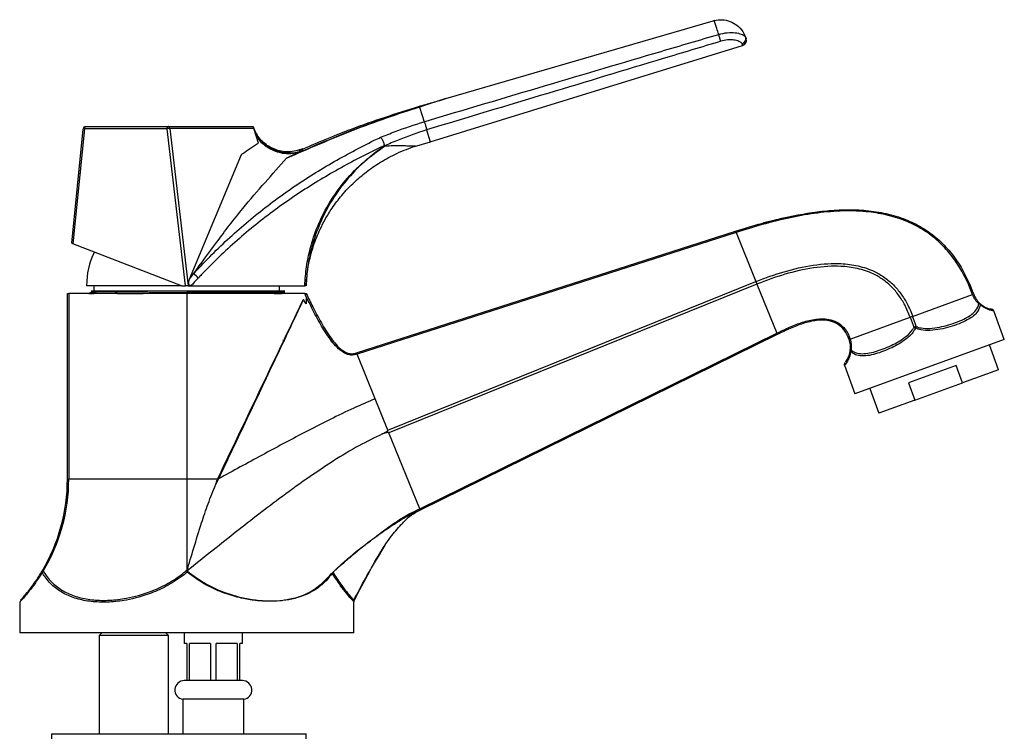
# Model space of a CAD drawing. Units: millimetres. Extents: x 5 to 995, y 5 to 995.
# Drawn here: x 780 to 873, y 542 to 610 of the extents above; entities that cross this region are included whole.
import ezdxf

# ---------------------------------------------------------------- set-up
doc = ezdxf.new("R2010")
doc.units = ezdxf.units.MM

msp = doc.modelspace()

# ---------------------------------------------------------------- linework, layer by layer
at = {"color": 7, "linetype": 'Continuous', "lineweight": 25}
for p, q in [((820.647, 602.188), (845.855, 609.532)), ((845.936, 609.554), (845.855, 609.532)), ((848.89, 608.022), (848.948, 607.85)), ((819.17, 598.113), (848.624, 607.206)), ((848.617, 607.231), (848.571, 607.376)), ((820.647, 602.188), (818.185, 601.395)), ((818.185, 601.394), (818.599, 600.015)), ((786.715, 599.549), (794.512, 599.549)), ((794.512, 599.549), (802.489, 599.549)), ((818.601, 600.01), (818.599, 600.015)), ((785.389, 588.549), (786.466, 599.324)), ((786.591, 599.338), (785.508, 588.503)), ((794.388, 599.338), (786.591, 599.338)), ((796.113, 584.549), (794.388, 599.338)), ((794.632, 599.366), (796.361, 584.549)), ((802.55, 599.366), (794.632, 599.366)), ((802.526, 599.437), (802.518, 599.463)), ((802.526, 599.437), (802.55, 599.366)), ((803.005, 598), (802.55, 599.366)), ((818.832, 599.247), (818.829, 599.246)), ((818.83, 599.244), (819.17, 598.113)), ((814.863, 597.741), (814.948, 597.749)), ((814.948, 597.749), (814.952, 597.749)), ((817.71, 597.683), (819.2, 598.121)), ((796.498, 585.172), (801.396, 596.927)), ((805.917, 596.731), (806.75, 597.108)), ((812.242, 578.217), (847.957, 589.681)), ((848.004, 589.565), (812.288, 578.101)), ((848.004, 589.565), (849.877, 584.929)), ((785.508, 588.503), (785.389, 588.549)), ((795.739, 584.549), (785.508, 588.503)), ((796.498, 585.172), (796.865, 585.659)), ((815.192, 570.915), (849.877, 584.929)), ((849.97, 584.698), (815.285, 570.684)), ((849.97, 584.698), (851.844, 580.061)), ((784.989, 566.299), (784.989, 583.799)), ((784.989, 583.799), (785.114, 583.799)), ((785.114, 583.799), (785.114, 566.299)), ((796.239, 583.799), (785.114, 583.799)), ((795.739, 584.549), (786.789, 584.549)), ((787.259, 584.081), (787.259, 583.956)), ((787.489, 584.549), (787.489, 584.049)), ((795.739, 584.549), (796.113, 584.549)), ((796.361, 584.549), (796.113, 584.549)), ((796.239, 583.799), (796.239, 566.299)), ((807.357, 583.799), (796.239, 583.799)), ((796.361, 584.549), (796.643, 584.549)), ((796.643, 584.549), (807.364, 584.549)), ((804.989, 584.049), (804.989, 584.549)), ((805.218, 583.799), (805.218, 583.831)), ((805.218, 583.799), (805.218, 583.831)), ((807.489, 583.493), (807.357, 583.799)), ((864.646, 581.658), (870.284, 583.71)), ((870.402, 583.753), (870.284, 583.71)), ((807.489, 583.493), (807.489, 582.835)), ((873.286, 579.482), (872.308, 582.169)), ((858.773, 579.52), (864.411, 581.573)), ((864.646, 581.658), (864.411, 581.573)), ((818.189, 563.497), (851.844, 580.061)), ((864.775, 580.614), (864.919, 580.543)), ((864.983, 580.689), (864.919, 580.543)), ((805.275, 579.408), (805.492, 579.394)), ((851.89, 579.945), (818.235, 563.382)), ((858.773, 579.52), (858.655, 579.478)), ((873.286, 579.482), (859.191, 574.352)), ((872.732, 576.62), (871.877, 578.969)), ((813.994, 573.879), (812.289, 578.1)), ((858.213, 577.039), (859.191, 574.352)), ((868.748, 577.032), (864.242, 575.392)), ((869.347, 575.388), (868.748, 577.032)), ((872.732, 576.62), (869.347, 575.388)), ((864.242, 575.392), (864.84, 573.748)), ((864.84, 573.748), (869.347, 575.388)), ((860.6, 574.865), (861.455, 572.516)), ((815.192, 570.915), (813.994, 573.879)), ((864.84, 573.748), (861.455, 572.516)), ((818.189, 563.498), (815.285, 570.684)), ((784.989, 566.299), (785.114, 566.299)), ((796.239, 566.299), (785.114, 566.299)), ((796.239, 566.299), (796.239, 557.716)), ((799.133, 566.299), (796.239, 566.299)), ((818.189, 563.498), (818.189, 563.497)), ((796.239, 557.716), (796.248, 557.655)), ((796.248, 557.655), (796.278, 557.655)), ((796.278, 557.655), (796.278, 557.645)), ((780.489, 554.734), (780.489, 551.799)), ((811.989, 551.799), (811.989, 554.739)), ((811.989, 551.799), (780.489, 551.799)), ((788.217, 551.799), (787.967, 551.549)), ((787.967, 551.549), (787.967, 542.299)), ((794.517, 551.549), (787.967, 551.549)), ((794.517, 551.549), (794.267, 551.799)), ((794.517, 542.299), (794.517, 551.549)), ((795.989, 551.799), (795.989, 550.799)), ((801.489, 550.799), (801.489, 551.799)), ((796.239, 550.799), (795.989, 550.799)), ((796.239, 550.799), (796.239, 547.299)), ((798.481, 550.799), (796.496, 550.799)), ((796.496, 547.299), (796.496, 550.799)), ((798.481, 550.799), (798.481, 547.299)), ((800.981, 550.799), (798.996, 550.799)), ((798.996, 547.299), (798.996, 550.799)), ((800.981, 550.799), (800.981, 547.299)), ((801.489, 550.799), (801.239, 550.799)), ((801.239, 547.299), (801.239, 550.799)), ((796.239, 547.299), (795.989, 547.299)), ((796.496, 547.299), (796.239, 547.299)), ((798.481, 547.299), (796.496, 547.299)), ((798.996, 547.299), (798.481, 547.299)), ((800.981, 547.299), (798.996, 547.299)), ((801.239, 547.299), (800.981, 547.299)), ((801.489, 547.299), (801.239, 547.299)), ((795.864, 545.554), (795.864, 542.299)), ((798.739, 545.554), (795.864, 545.554)), ((801.614, 545.554), (798.739, 545.554)), ((801.614, 542.299), (801.614, 545.554)), ((783.492, 542.299), (783.492, 541.799)), ((783.492, 542.299), (807.492, 542.299)), ((807.492, 541.799), (807.492, 542.299))]:
    msp.add_line(p, q, dxfattribs=at)
at = {"color": 8, "linetype": 'Continuous', "lineweight": 25}
msp.add_line((782.599, 557.498), (782.437, 557.25), dxfattribs=at)
at = {"color": 7, "linetype": 'Continuous', "lineweight": 25, "flags": 128}
for points in [[(818.149, 601.46), (818.15, 601.46), (818.164, 601.465), (818.164, 601.465)], [(818.164, 601.465), (818.164, 601.465), (818.154, 601.462), (818.15, 601.461)], [(786.591, 599.338), (786.597, 599.381), (786.606, 599.422), (786.618, 599.458), (786.634, 599.489), (786.652, 599.515), (786.672, 599.534), (786.693, 599.545), (786.715, 599.549)], [(794.388, 599.338), (794.393, 599.381), (794.402, 599.422), (794.415, 599.458), (794.43, 599.489), (794.448, 599.515), (794.468, 599.534), (794.49, 599.545), (794.512, 599.549)], [(794.632, 599.366), (794.625, 599.404), (794.615, 599.439), (794.602, 599.471), (794.587, 599.498), (794.57, 599.52), (794.552, 599.536), (794.532, 599.546), (794.512, 599.549)], [(805.205, 583.826), (805.34, 583.905), (805.475, 583.983)], [(870.988, 582.875), (870.981, 582.879), (870.973, 582.88), (870.962, 582.879), (870.949, 582.875), (870.935, 582.869), (870.919, 582.86), (870.902, 582.85), (870.884, 582.837)], [(858.875, 578.466), (858.853, 578.464), (858.833, 578.461), (858.815, 578.458), (858.8, 578.453), (858.788, 578.448), (858.779, 578.442), (858.773, 578.435), (858.771, 578.428)], [(782.6, 557.626), (782.606, 557.632), (782.614, 557.636), (782.624, 557.639), (782.637, 557.64), (782.652, 557.639), (782.669, 557.636), (782.687, 557.632), (782.708, 557.626)]]:
    msp.add_lwpolyline(points, dxfattribs=at)
at = {"color": 7, "linetype": 'Continuous', "lineweight": 25}
for centre, radius, start, end in [((841.121, 606.415), 5.564, 12.3033, 19.27251), ((848.47, 607.708), 0.499, 287.06836, 16.56696), ((848.476, 607.684), 0.5, 287.13449, 16.69924), ((786.715, 599.299), 0.25, 90, 174.28941), ((786.551, 599.131), 0.212, 79.1508, 113.79913), ((794.616, 598.403), 0.962, 89.03246, 103.68646), ((802.467, 599.212), 0.604, 300.52508, 310.64011), ((794.01, 584.549), 7.221, 153.91966, 180), ((795.799, 583.975), 1.993, 40.27176, 57.6588), ((872.492, 584.514), 2.225, 200, 227.45163), ((870.817, 582.539), 0.305, 47.65565, 77.33042), ((870.896, 582.786), 0.128, 350.58276, 44.10784), ((865.033, 580.228), 0.464, 96.18091, 123.81909), ((856.565, 578.717), 2.225, 352.54837, 20), ((858.899, 578.419), 0.128, 175.89216, 229.41724), ((859.118, 578.281), 0.305, 142.66958, 172.34435), ((768.044, 566.299), 16.944, 329.21115, 0), ((782.725, 557.56), 0.141, 152.24927, 206.19139), ((782.878, 557.37), 0.307, 123.66282, 155.42624), ((812.239, 554.739), 0.25, 152.70097, 180), ((795.989, 546.422), 0.877, 90, 261.80791), ((801.489, 546.422), 0.877, 278.19209, 90)]:
    msp.add_arc(centre, radius, start, end, dxfattribs=at)
for centre, major_axis, ratio, start_param, end_param in [((872.492, 584.514), (2.208, 0.804), 0.946809, 3.141593, 3.620714), ((864.528, 581.615), (-0.761, 2.091), 0.05618, 1.570796, 2.049918), ((864.528, 581.615), (-0.761, 2.091), 0.05618, 4.233268, 4.712389), ((856.565, 578.717), (2.208, 0.804), 0.946809, 5.804064, 6.283185), ((768.044, 566.299), (17.069, 0), 0.992677, 5.745818, 6.283185)]:
    msp.add_ellipse(centre, major_axis=major_axis, ratio=ratio, start_param=start_param, end_param=end_param, dxfattribs=at)
for points, knots in [([(845.936, 609.554), (846.19, 609.595), (846.699, 609.677), (847.453, 609.502), (848.13, 609.124), (848.624, 608.602), (848.812, 608.191), (848.89, 608.022)], [0, 0, 0, 0, 0.1971884, 0.3939358, 0.6020339, 0.8363364, 1, 1, 1, 1]), ([(846.373, 608.252), (846.31, 608.44), (846.164, 608.874), (846.018, 609.308), (845.936, 609.554)], [0, 0, 0, 0, 0.4336144, 1, 1, 1, 1]), ([(818.599, 600.015), (822.418, 601.152), (829.861, 603.368), (839.12, 606.113), (844.56, 607.717), (846.373, 608.252)], [0, 0, 0, 0, 0.412686, 0.804227, 1, 1, 1, 1]), ([(846.373, 608.252), (846.645, 608.315), (847.19, 608.443), (847.948, 608.426), (848.535, 608.288), (848.816, 608.12), (848.882, 608.021), (848.899, 607.995)], [0, 0, 0, 0, 0.23203, 0.464053, 0.695471, 0.921444, 1, 1, 1, 1]), ([(848.571, 607.376), (848.575, 607.378), (848.611, 607.39), (848.696, 607.43), (848.809, 607.525), (848.896, 607.669), (848.934, 607.834), (848.911, 607.941), (848.899, 607.995)], [0, 0, 0, 0, 0.019128, 0.144237, 0.358225, 0.572166, 0.786082, 1, 1, 1, 1]), ([(848.899, 607.995), (848.898, 607.998), (848.896, 608.005), (848.893, 608.014), (848.891, 608.02), (848.89, 608.022)], [0, 0, 0, 0, 0.305304, 0.742528, 1, 1, 1, 1]), ([(848.948, 607.85), (848.951, 607.842), (848.954, 607.829), (848.955, 607.828), (848.955, 607.827)], [0, 0, 0, 0, 0.579463, 1, 1, 1, 1]), ([(846.557, 607.601), (844.747, 607.054), (839.318, 605.415), (830.075, 602.63), (822.643, 600.392), (818.83, 599.244)], [0, 0, 0, 0, 0.195834, 0.587503, 1, 1, 1, 1]), ([(848.571, 607.376), (848.558, 607.394), (848.508, 607.466), (848.293, 607.6), (847.826, 607.726), (847.216, 607.756), (846.775, 607.652), (846.557, 607.601)], [0, 0, 0, 0, 0.079796, 0.316132, 0.550119, 0.777175, 1, 1, 1, 1]), ([(818.185, 601.394), (818.185, 601.394), (816.062, 600.724), (811.822, 599.252), (807.711, 597.463), (805.641, 596.562)], [0, 0, 0, 0, 0.000002, 0.496668, 1, 1, 1, 1]), ([(805.917, 596.731), (807.886, 597.589), (811.898, 599.337), (816.04, 600.744), (818.149, 601.46)], [0, 0, 0, 0, 0.490821, 1, 1, 1, 1]), ([(818.15, 601.461), (815.993, 600.774), (812.143, 599.549), (808.426, 597.965), (806.792, 597.268)], [0, 0, 0, 0, 0.560351, 1, 1, 1, 1]), ([(818.164, 601.465), (818.164, 601.465), (818.164, 601.465), (818.166, 601.466), (818.173, 601.468), (818.207, 601.478), (818.349, 601.519), (818.921, 601.686), (819.715, 601.917), (820.399, 602.116), (820.647, 602.188)], [0, 0, 0, 0, 0.0010438, 0.0023175, 0.0045226, 0.0116251, 0.0447197, 0.1761142, 0.7008888, 1, 1, 1, 1]), ([(802.489, 599.549), (802.489, 599.547), (802.49, 599.545), (802.494, 599.534), (802.494, 599.533)], [0, 0, 0, 0, 0.9198323, 1, 1, 1, 1]), ([(802.494, 599.533), (802.497, 599.524), (802.503, 599.507), (802.513, 599.477), (802.518, 599.463)], [0, 0, 0, 0, 0.555617, 1, 1, 1, 1]), ([(814.506, 598.547), (814.961, 598.727), (816.306, 599.263), (817.682, 599.729), (818.6, 600.01), (818.6, 600.01)], [0, 0, 0, 0, 0.338028, 0.999993, 1, 1, 1, 1]), ([(818.601, 600.01), (818.612, 599.987), (818.643, 599.925), (818.694, 599.797), (818.748, 599.635), (818.792, 599.477), (818.823, 599.337), (818.829, 599.277), (818.832, 599.247)], [0, 0, 0, 0, 0.108222, 0.28631, 0.464325, 0.642646, 0.82133, 1, 1, 1, 1]), ([(796.865, 585.659), (796.97, 585.773), (798.132, 587.043), (800.47, 589.348), (804.058, 592.326), (807.867, 594.96), (811.183, 596.881), (813.421, 598.024), (814.306, 598.451), (814.506, 598.547)], [0, 0, 0, 0, 0.020921, 0.232079, 0.443246, 0.654005, 0.864813, 0.969564, 1, 1, 1, 1]), ([(802.856, 598.77), (802.758, 598.941), (802.646, 599.136), (802.558, 599.355), (802.538, 599.408), (802.526, 599.441), (802.52, 599.458), (802.518, 599.464)], [0, 0, 0, 0, 0.7535672, 0.8587964, 0.9291012, 0.9758452, 1, 1, 1, 1]), ([(802.518, 599.463), (802.52, 599.458), (802.525, 599.442), (802.537, 599.41), (802.556, 599.36), (802.646, 599.134), (802.76, 598.932), (802.861, 598.754)], [0, 0, 0, 0, 0.021632, 0.065542, 0.131604, 0.230559, 1, 1, 1, 1]), ([(806.75, 597.108), (806.44, 597.05), (805.89, 596.945), (804.908, 597.062), (803.883, 597.48), (803.14, 598.137), (802.84, 598.592), (802.774, 598.692)], [0, 0, 0, 0, 0.206143, 0.365556, 0.642715, 0.921386, 1, 1, 1, 1]), ([(807.158, 597.452), (806.727, 597.319), (806.062, 597.115), (804.943, 597.224), (803.939, 597.618), (803.212, 598.247), (802.923, 598.672), (802.856, 598.77)], [0, 0, 0, 0, 0.2741543, 0.4228933, 0.6832128, 0.927168, 1, 1, 1, 1]), ([(802.861, 598.754), (802.926, 598.657), (803.22, 598.219), (803.939, 597.582), (804.931, 597.159), (805.974, 597.025), (806.689, 597.124), (807.129, 597.283), (807.194, 597.306)], [0, 0, 0, 0, 0.070668, 0.321163, 0.571043, 0.715193, 0.957958, 1, 1, 1, 1]), ([(814.506, 598.547), (814.507, 598.545), (814.513, 598.539), (814.544, 598.505), (814.603, 598.426), (814.683, 598.287), (814.754, 598.131), (814.807, 597.978), (814.839, 597.841), (814.838, 597.78), (814.837, 597.75)], [0, 0, 0, 0, 0.00981, 0.037457, 0.198145, 0.358649, 0.519001, 0.679303, 0.839653, 1, 1, 1, 1]), ([(818.829, 599.246), (818.829, 599.246), (817.931, 598.939), (816.601, 598.456), (815.293, 597.918), (814.863, 597.741)], [0, 0, 0, 0, 0.000007, 0.671033, 1, 1, 1, 1]), ([(818.83, 599.244), (818.83, 599.244), (818.831, 599.245), (818.832, 599.247), (818.832, 599.247)], [0, 0, 0, 0, 0.500011, 1, 1, 1, 1]), ([(814.837, 597.75), (814.826, 597.745), (814.637, 597.655), (813.775, 597.241), (811.591, 596.147), (808.31, 594.297), (804.517, 591.755), (800.932, 588.864), (798.59, 586.616), (797.424, 585.375), (797.319, 585.263)], [0, 0, 0, 0, 0.001638, 0.029596, 0.134566, 0.345475, 0.556321, 0.767685, 0.97904, 1, 1, 1, 1]), ([(801.396, 596.927), (801.405, 596.933), (801.443, 596.962), (801.96, 597.35), (802.498, 597.685), (803.005, 598)], [0, 0, 0, 0, 0.017144, 0.074395, 1, 1, 1, 1]), ([(807.364, 584.549), (807.364, 584.549), (807.385, 585.141), (807.492, 586.322), (807.871, 588.212), (808.532, 590.184), (809.56, 592.27), (810.944, 594.258), (812.731, 596.182), (814.182, 597.208), (814.948, 597.749)], [0, 0, 0, 0, 0.000002, 0.112119, 0.224232, 0.364583, 0.504937, 0.66364, 0.82235, 1, 1, 1, 1]), ([(814.952, 597.749), (814.914, 597.725), (814.131, 597.21), (812.74, 596.113), (810.993, 594.231), (809.641, 592.239), (808.625, 590.151), (807.981, 588.193), (807.609, 586.31), (807.508, 585.139), (807.489, 584.549), (807.489, 584.549)], [0, 0, 0, 0, 0.008662, 0.178567, 0.335625, 0.496345, 0.635212, 0.776651, 0.887667, 0.999998, 1, 1, 1, 1]), ([(807.489, 584.549), (807.526, 585.047), (807.595, 585.967), (807.856, 587.228), (808.154, 588.261), (808.47, 589.125), (808.829, 589.951), (809.302, 590.87), (809.965, 591.943), (810.87, 593.137), (811.949, 594.275), (813.172, 595.319), (814.508, 596.238), (816.076, 597.097), (817.246, 597.523), (817.858, 597.746)], [0, 0, 0, 0, 0.085245, 0.157614, 0.217756, 0.266197, 0.311375, 0.368891, 0.439249, 0.522668, 0.619555, 0.70147, 0.791749, 0.890982, 1, 1, 1, 1]), ([(814.863, 597.741), (814.858, 597.741), (814.848, 597.74), (814.838, 597.743), (814.837, 597.748), (814.837, 597.75)], [0, 0, 0, 0, 0.380275, 0.764447, 1, 1, 1, 1]), ([(814.952, 597.749), (815.43, 597.754), (816.15, 597.762), (817.017, 597.753), (817.546, 597.737), (817.839, 597.718), (817.718, 597.707), (817.703, 597.706)], [0, 0, 0, 0, 0.366248, 0.552038, 0.737259, 0.968241, 1, 1, 1, 1]), ([(805.641, 596.562), (805.669, 596.586), (805.747, 596.653), (805.85, 596.701), (805.917, 596.731)], [0, 0, 0, 0, 0.351412, 1, 1, 1, 1]), ([(807.194, 597.306), (807.194, 597.306), (807.194, 597.306), (807.189, 597.304), (807.167, 597.294), (807.067, 597.249), (806.923, 597.185), (806.797, 597.129), (806.75, 597.108)], [0, 0, 0, 0, 0.009367, 0.021928, 0.052298, 0.181503, 0.693112, 1, 1, 1, 1]), ([(807.194, 597.306), (807.189, 597.324), (807.178, 597.357), (807.167, 597.406), (807.161, 597.437), (807.158, 597.452)], [0, 0, 0, 0, 0.381479, 0.695696, 1, 1, 1, 1]), ([(796.865, 585.659), (797.59, 586.656), (799.156, 588.809), (801.35, 591.686), (803.594, 594.283), (804.965, 595.81), (805.641, 596.562)], [0, 0, 0, 0, 0.246957, 0.533331, 0.769969, 1, 1, 1, 1]), ([(847.957, 589.681), (847.957, 589.681), (848.776, 589.944), (850.425, 590.446), (853.281, 591.161), (855.956, 591.604), (858.417, 591.741), (860.291, 591.672), (862.165, 591.389), (863.94, 590.854), (865.575, 590.054), (866.999, 589.023), (868.231, 587.751), (869.454, 586.028), (870.042, 584.616), (870.402, 583.753)], [0, 0, 0, 0, 0.000001, 0.098559, 0.197416, 0.337022, 0.408328, 0.47959, 0.55162, 0.625036, 0.691235, 0.759325, 0.82545, 0.893325, 1, 1, 1, 1]), ([(870.284, 583.71), (870.284, 583.71), (869.968, 584.579), (869.336, 585.957), (868.136, 587.667), (866.925, 588.924), (865.509, 589.946), (863.901, 590.741), (862.134, 591.273), (860.082, 591.586), (857.815, 591.63), (855.373, 591.396), (852.919, 590.946), (850.462, 590.327), (848.82, 589.827), (848.004, 589.565), (848.004, 589.565)], [0, 0, 0, 0, 0.000001, 0.106671, 0.173517, 0.240303, 0.307183, 0.374095, 0.446666, 0.519329, 0.61332, 0.707732, 0.802033, 0.901006, 0.999999, 1, 1, 1, 1]), ([(853.409, 591.12), (852.269, 590.858), (849.912, 590.316), (850.768, 590.526), (851.211, 590.634)], [0, 0, 0, 0, 0.4836, 1, 1, 1, 1]), ([(849.877, 584.929), (849.877, 584.929), (850.316, 585.106), (851.634, 585.607), (853.879, 586.286), (856.133, 586.638), (858.018, 586.654), (859.513, 586.462), (860.904, 585.999), (862.009, 585.349), (862.855, 584.639), (863.566, 583.795), (864.179, 582.8), (864.498, 582.064), (864.646, 581.658), (864.646, 581.658)], [0, 0, 0, 0, 0.000002, 0.082695, 0.24489, 0.406786, 0.478862, 0.574316, 0.669484, 0.733463, 0.79743, 0.861107, 0.924843, 0.999998, 1, 1, 1, 1]), ([(864.411, 581.573), (864.411, 581.573), (864.267, 581.968), (863.957, 582.682), (863.365, 583.646), (862.679, 584.462), (861.864, 585.144), (860.796, 585.769), (859.448, 586.212), (857.996, 586.395), (856.149, 586.377), (853.928, 586.033), (851.71, 585.366), (850.406, 584.873), (849.97, 584.698), (849.97, 584.698)], [0, 0, 0, 0, 0.000002, 0.074941, 0.138005, 0.201006, 0.264011, 0.327029, 0.421509, 0.516288, 0.58851, 0.752123, 0.916024, 0.999998, 1, 1, 1, 1]), ([(796.643, 584.549), (796.615, 584.551), (796.568, 584.554), (796.506, 584.585), (796.465, 584.625), (796.434, 584.685), (796.415, 584.784), (796.428, 584.957), (796.471, 585.088), (796.498, 585.172)], [0, 0, 0, 0, 0.119895, 0.193259, 0.267199, 0.331834, 0.435475, 0.642348, 1, 1, 1, 1]), ([(797.319, 585.263), (797.195, 585.131), (796.97, 584.892), (796.746, 584.653), (796.643, 584.549), (796.643, 584.549)], [0, 0, 0, 0, 0.554233, 0.99997, 1, 1, 1, 1]), ([(787.26, 583.957), (787.215, 583.931), (787.125, 583.879), (787.035, 583.826), (786.989, 583.8)], [0, 0, 0, 0, 0.4999994, 1, 1, 1, 1]), ([(787.005, 583.8), (787.064, 583.807), (787.185, 583.82), (788.144, 583.842), (789.621, 583.862), (791.56, 583.882), (793.817, 583.904), (796.239, 583.924), (798.66, 583.945), (800.917, 583.967), (802.856, 583.987), (804.334, 584.007), (805.305, 584.029), (805.428, 584.043), (805.489, 584.049)], [0, 0, 0, 0, 0.0786987, 0.1633728, 0.2466021, 0.3298314, 0.4145055, 0.4977347, 0.580964, 0.6656381, 0.7488674, 0.8320966, 0.9167707, 1, 1, 1, 1]), ([(787.27, 584.049), (787.271, 584.049), (787.275, 584.049), (787.386, 584.049), (787.567, 584.049), (787.819, 584.049), (788.224, 584.049), (788.646, 584.049), (789.125, 584.049), (789.661, 584.049), (790.385, 584.049), (791.05, 584.049), (791.658, 584.049), (792.192, 584.049), (792.599, 584.049), (792.802, 584.049)], [0, 0, 0, 0, 0.069213, 0.163931, 0.211235, 0.305952, 0.40067, 0.495388, 0.542691, 0.637409, 0.732127, 0.826844, 0.874148, 0.936901, 1, 1, 1, 1]), ([(787.275, 583.957), (787.332, 583.963), (787.45, 583.976), (788.38, 583.998), (789.816, 584.018), (791.376, 584.035), (792.442, 584.046), (792.802, 584.049)], [0, 0, 0, 0, 0.211561, 0.438975, 0.662509, 0.886043, 1, 1, 1, 1]), ([(789.698, 583.799), (790.308, 583.806), (791.54, 583.82), (793.822, 583.842), (796.237, 583.862), (798.66, 583.882), (800.917, 583.904), (802.854, 583.924), (804.34, 583.945), (805.285, 583.967), (805.565, 583.987), (805.429, 584.002), (805.015, 584.011), (804.926, 584.013)], [0, 0, 0, 0, 0.0968547, 0.1953909, 0.2922456, 0.3891004, 0.4876365, 0.5844913, 0.681346, 0.7798821, 0.8767369, 0.9735916, 1, 1, 1, 1]), ([(792.802, 584.049), (793.008, 584.049), (793.629, 584.049), (794.718, 584.049), (796.056, 584.049), (797.396, 584.049), (798.715, 584.049), (799.986, 584.049), (801.232, 584.049), (802.405, 584.049), (803.455, 584.049), (804.314, 584.049), (804.96, 584.049), (805.388, 584.049), (805.455, 584.049), (805.489, 584.049)], [0, 0, 0, 0, 0.037161, 0.112487, 0.187813, 0.262286, 0.336757, 0.412058, 0.487358, 0.571756, 0.65615, 0.740541, 0.824932, 0.912466, 1, 1, 1, 1]), ([(804.462, 583.799), (804.633, 583.803), (805.07, 583.812), (805.123, 583.821), (805.155, 583.826)], [0, 0, 0, 0, 0.390658, 1, 1, 1, 1]), ([(807.357, 583.799), (807.389, 583.799), (807.449, 583.799), (807.485, 583.799), (807.488, 583.799), (807.489, 583.799)], [0, 0, 0, 0, 0.458313, 0.847544, 1, 1, 1, 1]), ([(807.489, 584.549), (807.486, 584.549), (807.48, 584.549), (807.436, 584.549), (807.389, 584.549), (807.364, 584.549)], [0, 0, 0, 0, 0.322167, 0.644331, 1, 1, 1, 1]), ([(807.489, 583.799), (807.696, 583.383), (808.158, 582.458), (808.904, 581.037), (809.627, 579.84), (810.296, 578.986), (810.808, 578.489), (811.325, 578.189), (811.785, 578.104), (812.074, 578.154), (812.218, 578.207), (812.242, 578.217), (812.242, 578.217)], [0, 0, 0, 0, 0.179562, 0.399509, 0.620251, 0.717748, 0.816952, 0.892977, 0.942371, 0.990646, 0.999996, 1, 1, 1, 1]), ([(799.133, 566.299), (800.925, 570.054), (803.194, 574.809), (805.889, 580.449), (806.797, 582.349), (807.227, 583.249), (807.233, 583.261)], [0, 0, 0, 0, 0.663983, 0.840851, 0.997761, 1, 1, 1, 1]), ([(807.233, 583.261), (807.227, 583.249), (806.326, 581.345), (804.988, 578.514), (802.779, 573.845), (801.009, 570.104), (799.677, 567.29), (799.221, 566.328)], [0, 0, 0, 0, 0.00225, 0.337263, 0.501344, 0.829504, 1, 1, 1, 1]), ([(807.489, 582.835), (807.409, 582.964), (807.322, 583.105), (807.24, 583.249), (807.233, 583.261)], [0, 0, 0, 0, 0.916296, 1, 1, 1, 1]), ([(812.273, 578.095), (812.119, 578.052), (811.828, 577.972), (811.318, 578.07), (810.782, 578.369), (810.246, 578.867), (809.565, 579.724), (808.816, 580.918), (808.103, 582.281), (807.666, 583.143), (807.489, 583.493)], [0, 0, 0, 0, 0.059903, 0.113002, 0.193225, 0.294522, 0.396312, 0.620869, 0.845839, 1, 1, 1, 1]), ([(864.983, 580.689), (865.135, 580.642), (865.553, 580.51), (866.313, 580.501), (867.191, 580.622), (868.373, 580.935), (869.57, 581.393), (870.465, 581.987), (870.802, 582.496), (870.87, 582.779), (870.884, 582.837)], [0, 0, 0, 0, 0.06036, 0.166819, 0.287368, 0.40818, 0.664812, 0.854597, 0.970319, 1, 1, 1, 1]), ([(870.988, 582.875), (871.054, 582.818), (871.3, 582.61), (871.769, 582.392), (871.961, 582.351), (872.085, 582.326), (872.081, 582.327), (872.081, 582.327)], [0, 0, 0, 0, 0.113665, 0.421426, 0.925546, 0.99762, 1, 1, 1, 1]), ([(871.022, 582.765), (871.011, 582.702), (870.955, 582.398), (870.639, 581.852), (869.943, 581.366), (869.042, 580.956), (868.181, 580.664), (867.258, 580.428), (866.33, 580.311), (865.524, 580.336), (865.081, 580.488), (864.919, 580.543)], [0, 0, 0, 0, 0.030544, 0.147973, 0.336977, 0.463896, 0.590845, 0.71081, 0.830514, 0.938087, 1, 1, 1, 1]), ([(872.305, 582.168), (872.302, 582.177), (872.292, 582.205), (872.263, 582.242), (872.226, 582.275), (872.193, 582.295), (872.171, 582.305), (872.157, 582.31), (872.146, 582.313), (872.133, 582.317), (872.118, 582.32), (872.096, 582.324), (872.081, 582.327)], [0, 0, 0, 0, 0.032707, 0.100799, 0.158158, 0.20378, 0.235057, 0.261076, 0.295318, 0.359278, 0.53802, 1, 1, 1, 1]), ([(851.844, 580.061), (851.844, 580.061), (852.244, 580.259), (853.04, 580.643), (854.261, 581.126), (855.333, 581.389), (856.23, 581.446), (856.971, 581.358), (857.711, 581.046), (858.372, 580.411), (858.655, 579.843), (858.773, 579.52), (858.773, 579.52)], [0, 0, 0, 0, 0.000004, 0.166446, 0.328543, 0.490081, 0.577472, 0.664534, 0.768053, 0.872052, 0.999996, 1, 1, 1, 1]), ([(858.655, 579.478), (858.655, 579.478), (858.543, 579.786), (858.275, 580.324), (857.653, 580.928), (856.744, 581.319), (855.585, 581.322), (854.317, 581.009), (853.096, 580.532), (852.295, 580.145), (851.89, 579.945), (851.89, 579.945)], [0, 0, 0, 0, 0.000004, 0.125352, 0.225741, 0.325997, 0.498115, 0.660673, 0.827302, 0.999996, 1, 1, 1, 1]), ([(864.919, 580.543), (864.862, 580.444), (864.635, 580.05), (863.892, 579.35), (862.604, 578.624), (861.351, 578.152), (860.382, 577.925), (859.71, 577.902), (859.192, 578.032), (858.916, 578.244), (858.815, 578.322)], [0, 0, 0, 0, 0.041377, 0.164939, 0.363978, 0.590601, 0.710637, 0.830413, 0.93805, 1, 1, 1, 1]), ([(858.875, 578.466), (858.973, 578.399), (859.245, 578.214), (859.754, 578.114), (860.41, 578.154), (861.353, 578.386), (862.554, 578.837), (863.783, 579.513), (864.499, 580.159), (864.72, 580.523), (864.775, 580.614)], [0, 0, 0, 0, 0.060348, 0.166786, 0.287311, 0.408099, 0.637785, 0.837835, 0.959779, 1, 1, 1, 1]), ([(858.344, 577.382), (858.345, 577.383), (858.358, 577.398), (858.549, 577.668), (858.712, 578.078), (858.759, 578.355), (858.771, 578.428)], [0, 0, 0, 0, 0.028152, 0.556423, 0.883564, 1, 1, 1, 1]), ([(858.766, 578.435), (858.754, 578.339), (858.739, 578.216), (858.709, 578.133), (858.703, 578.115)], [0, 0, 0, 0, 0.784381, 1, 1, 1, 1]), ([(812.289, 578.1), (812.289, 578.1), (812.284, 578.099), (812.278, 578.097), (812.273, 578.095)], [0, 0, 0, 0, 0.001836, 1, 1, 1, 1]), ([(858.287, 577.308), (858.275, 577.293), (858.26, 577.276), (858.247, 577.258), (858.24, 577.247), (858.231, 577.231), (858.217, 577.203), (858.203, 577.155), (858.199, 577.096), (858.211, 577.058), (858.216, 577.041)], [0, 0, 0, 0, 0.5685468, 0.6659045, 0.7196858, 0.7548206, 0.7911126, 0.8566376, 0.937727, 1, 1, 1, 1]), ([(858.703, 578.115), (858.675, 578.026), (858.608, 577.811), (858.481, 577.579), (858.382, 577.43), (858.351, 577.39), (858.344, 577.382)], [0, 0, 0, 0, 0.218686, 0.529297, 0.900739, 1, 1, 1, 1]), ([(813.994, 573.879), (813.324, 573.594), (811.875, 572.977), (809.644, 571.886), (806.751, 570.407), (803.254, 568.534), (800.59, 567.077), (799.221, 566.328)], [0, 0, 0, 0, 0.127671, 0.276115, 0.442107, 0.713334, 1, 1, 1, 1]), ([(814.692, 570.569), (814.841, 570.647), (815.001, 570.731), (815.147, 570.848), (815.17, 570.869), (815.184, 570.886), (815.191, 570.899), (815.194, 570.908), (815.192, 570.913), (815.192, 570.915)], [0, 0, 0, 0, 0.801545, 0.865992, 0.910226, 0.953134, 0.971624, 0.990316, 1, 1, 1, 1]), ([(814.692, 570.569), (813.939, 570.207), (812.334, 569.437), (809.968, 567.983), (807.465, 566.299), (804.317, 564.006), (800.574, 561.102), (797.73, 558.82), (796.278, 557.655)], [0, 0, 0, 0, 0.106751, 0.227365, 0.360656, 0.504688, 0.747014, 1, 1, 1, 1]), ([(815.285, 570.684), (815.284, 570.686), (815.282, 570.69), (815.273, 570.695), (815.246, 570.702), (815.121, 570.696), (814.931, 570.647), (814.765, 570.593), (814.692, 570.569)], [0, 0, 0, 0, 0.011083, 0.026085, 0.054503, 0.153871, 0.63041, 1, 1, 1, 1]), ([(799.221, 566.328), (799.178, 566.244), (799.093, 566.075), (799.008, 565.906), (798.966, 565.821)], [0, 0, 0, 0, 0.499355, 1, 1, 1, 1]), ([(798.966, 565.821), (798.975, 565.849), (799.023, 565.988), (799.077, 566.141), (799.124, 566.273), (799.131, 566.293), (799.133, 566.299)], [0, 0, 0, 0, 0.174509, 0.872572, 0.959437, 1, 1, 1, 1]), ([(796.248, 557.655), (796.461, 558.36), (796.891, 559.781), (797.549, 561.949), (798.234, 563.979), (798.721, 565.205), (798.966, 565.821)], [0, 0, 0, 0, 0.286237, 0.576944, 0.787471, 1, 1, 1, 1]), ([(813.553, 560.492), (813.557, 560.495), (813.595, 560.525), (813.673, 560.586), (813.831, 560.709), (814.141, 560.949), (814.86, 561.499), (815.848, 562.205), (817.034, 562.968), (817.804, 563.321), (818.189, 563.498)], [0, 0, 0, 0, 0.0024747, 0.0270187, 0.0547731, 0.113311, 0.2436127, 0.5552827, 0.7781724, 1, 1, 1, 1]), ([(818.235, 563.382), (818.235, 563.382), (817.845, 563.224), (817.078, 562.84), (815.874, 562.106), (814.874, 561.424), (814.145, 560.912), (813.833, 560.691), (813.674, 560.578), (813.596, 560.522), (813.557, 560.494), (813.553, 560.492)], [0, 0, 0, 0, 0.000005, 0.219769, 0.446912, 0.757796, 0.887448, 0.945621, 0.973183, 0.997546, 1, 1, 1, 1]), ([(816.439, 562.009), (816.741, 562.335), (817.262, 562.897), (817.946, 563.238), (818.233, 563.381)], [0, 0, 0, 0, 0.579531, 1, 1, 1, 1]), ([(818.189, 563.497), (818.198, 563.477), (818.216, 563.435), (818.233, 563.392), (818.235, 563.385), (818.235, 563.382)], [0, 0, 0, 0, 0.322993, 0.645991, 1, 1, 1, 1]), ([(811.943, 554.824), (812.328, 555.546), (813.081, 556.96), (814.226, 558.987), (815.285, 560.713), (816.101, 561.633), (816.437, 562.012)], [0, 0, 0, 0, 0.290239, 0.568102, 0.822505, 1, 1, 1, 1]), ([(811.636, 559.001), (811.874, 559.199), (812.49, 559.711), (813.141, 560.196), (813.55, 560.489), (813.553, 560.492)], [0, 0, 0, 0, 0.384434, 0.994697, 1, 1, 1, 1]), ([(812.016, 554.854), (812.491, 555.789), (813.394, 557.568), (814.446, 559.263), (814.944, 560.067)], [0, 0, 0, 0, 0.5258009, 1, 1, 1, 1]), ([(809.407, 556.901), (809.803, 557.311), (810.509, 558.042), (811.296, 558.701), (811.643, 558.991)], [0, 0, 0, 0, 0.560027, 1, 1, 1, 1]), ([(782.708, 557.626), (782.798, 557.486), (783.12, 556.985), (783.801, 556.265), (784.838, 555.575), (786.065, 555.118), (787.445, 554.877), (788.951, 554.85), (790.758, 555.061), (792.626, 555.574), (794.426, 556.413), (795.546, 557.142), (796.118, 557.617), (796.239, 557.716)], [0, 0, 0, 0, 0.038295, 0.136834, 0.235383, 0.334532, 0.433696, 0.532932, 0.632163, 0.773068, 0.873228, 0.973379, 1, 1, 1, 1]), ([(782.437, 557.25), (782.279, 557.003), (781.903, 556.413), (781.372, 555.725), (780.906, 555.162), (780.554, 554.772), (780.531, 554.748), (780.518, 554.734)], [0, 0, 0, 0, 0.146648, 0.349521, 0.551578, 0.759257, 1, 1, 1, 1]), ([(780.582, 554.902), (780.594, 554.915), (780.616, 554.938), (780.955, 555.32), (781.401, 555.865), (781.969, 556.618), (782.388, 557.287), (782.6, 557.626)], [0, 0, 0, 0, 0.230739, 0.422753, 0.620016, 0.807416, 1, 1, 1, 1]), ([(796.278, 557.531), (796.179, 557.45), (795.616, 556.991), (794.501, 556.267), (792.667, 555.416), (790.765, 554.895), (788.928, 554.681), (787.397, 554.708), (785.996, 554.953), (784.752, 555.417), (783.702, 556.117), (783.015, 556.848), (782.69, 557.356), (782.599, 557.498)], [0, 0, 0, 0, 0.021655, 0.122378, 0.223108, 0.364703, 0.464366, 0.564032, 0.663662, 0.763279, 0.862383, 0.961479, 1, 1, 1, 1]), ([(796.278, 557.531), (796.278, 557.532), (796.278, 557.551), (796.278, 557.59), (796.278, 557.627), (796.278, 557.645)], [0, 0, 0, 0, 0.019521, 0.501698, 1, 1, 1, 1]), ([(796.278, 557.645), (796.865, 557.207), (797.914, 556.424), (799.618, 555.655), (801.134, 555.176), (802.566, 554.907), (803.848, 554.796), (805.034, 554.843), (805.764, 554.927), (806.115, 555.007), (806.121, 555.008)], [0, 0, 0, 0, 0.1941429, 0.3465698, 0.4990156, 0.6290777, 0.7591398, 0.8785184, 0.9979626, 1, 1, 1, 1]), ([(806.121, 555.008), (806.115, 555.007), (806.022, 554.983), (805.839, 554.946), (805.48, 554.88), (804.84, 554.799), (803.845, 554.76), (802.562, 554.854), (801.122, 555.115), (799.595, 555.588), (797.898, 556.345), (796.854, 557.109), (796.278, 557.531)], [0, 0, 0, 0, 0.002036, 0.032335, 0.062601, 0.122896, 0.241701, 0.372483, 0.503269, 0.656914, 0.810545, 1, 1, 1, 1]), ([(809.944, 557.441), (809.759, 557.196), (809.301, 556.59), (808.424, 555.891), (807.33, 555.317), (806.542, 555.104), (806.126, 555.009), (806.121, 555.008)], [0, 0, 0, 0, 0.202576, 0.50136, 0.748999, 0.996426, 1, 1, 1, 1]), ([(811.989, 554.739), (811.975, 554.754), (811.947, 554.783), (811.711, 555.042), (811.307, 555.514), (810.7, 556.276), (810.205, 557.039), (809.944, 557.441)], [0, 0, 0, 0, 0.171929, 0.347372, 0.552319, 0.763629, 1, 1, 1, 1]), ([(809.999, 557.527), (810.256, 557.128), (810.737, 556.383), (811.337, 555.626), (811.737, 555.159), (811.974, 554.899), (812.002, 554.869), (812.016, 554.854)], [0, 0, 0, 0, 0.2360779, 0.4409763, 0.6522911, 0.8243883, 1, 1, 1, 1])]:
    msp.add_open_spline(points, degree=3, knots=knots, dxfattribs=at)
at = {"color": 8, "linetype": 'Continuous', "lineweight": 25}
for points, knots in [([(848.624, 607.206), (848.624, 607.207), (848.623, 607.208), (848.619, 607.223), (848.617, 607.231)], [0, 0, 0, 0, 0.420673, 1, 1, 1, 1]), ([(872.292, 582.163), (872.293, 582.162), (872.295, 582.162), (872.172, 582.184), (871.896, 582.239), (871.374, 582.475), (871.098, 582.703), (871.022, 582.765)], [0, 0, 0, 0, 0.182402, 0.240595, 0.650039, 0.90452, 1, 1, 1, 1]), ([(858.815, 578.322), (858.801, 578.241), (858.746, 577.935), (858.539, 577.454), (858.318, 577.146), (858.211, 577.023), (858.226, 577.04), (858.23, 577.045)], [0, 0, 0, 0, 0.08007, 0.301893, 0.65391, 0.914271, 1, 1, 1, 1]), ([(813.553, 560.492), (813.55, 560.489), (812.878, 559.968), (812.095, 559.322), (811.017, 558.405), (810.579, 558.027), (810.27, 557.76)], [0, 0, 0, 0, 0.0031, 0.590607, 0.711307, 1, 1, 1, 1]), ([(806.121, 555.008), (806.126, 555.01), (806.534, 555.113), (807.32, 555.354), (808.403, 555.988), (809.081, 556.543), (809.4, 556.907), (809.402, 556.909)], [0, 0, 0, 0, 0.004479, 0.310853, 0.624956, 0.998378, 1, 1, 1, 1])]:
    msp.add_open_spline(points, degree=3, knots=knots, dxfattribs=at)
at = {"color": 7, "linetype": 'Continuous', "lineweight": 25}
for points in [[(818.185, 601.394), (818.181, 601.405), (818.172, 601.425), (818.162, 601.446), (818.153, 601.459), (818.15, 601.46), (818.149, 601.46)], [(847.957, 589.681), (847.958, 589.68), (847.961, 589.677), (847.972, 589.653), (847.986, 589.616), (847.998, 589.582), (848.004, 589.565)], [(849.877, 584.929), (849.885, 584.911), (849.901, 584.875), (849.927, 584.814), (849.951, 584.753), (849.964, 584.716), (849.97, 584.698)], [(851.844, 580.061), (851.851, 580.045), (851.866, 580.012), (851.881, 579.976), (851.891, 579.951), (851.891, 579.947), (851.89, 579.945)], [(812.242, 578.217), (812.241, 578.215), (812.241, 578.211), (812.247, 578.186), (812.258, 578.148), (812.268, 578.113), (812.273, 578.095)], [(812.242, 578.217), (812.243, 578.216), (812.246, 578.213), (812.256, 578.189), (812.27, 578.152), (812.282, 578.118), (812.288, 578.101)]]:
    msp.add_open_spline(points, degree=3, dxfattribs=at)

doc.saveas('drawing.dxf')
